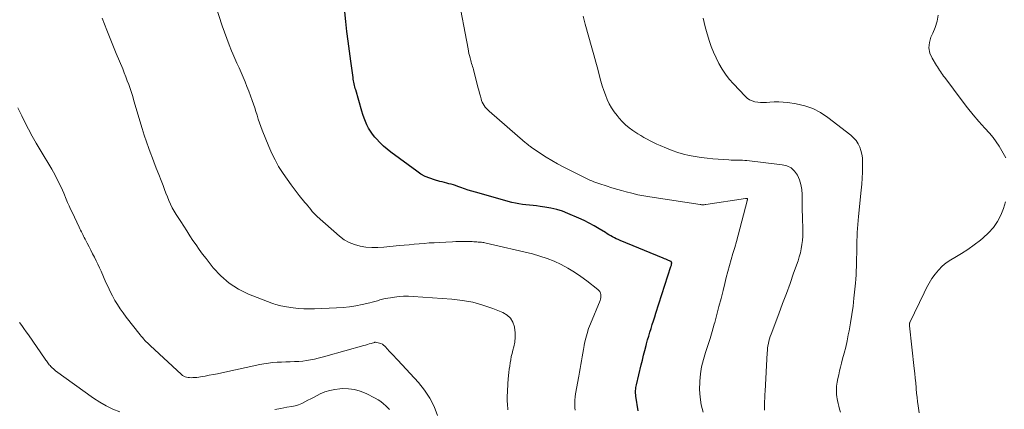
# Model space of a CAD drawing. Units: feet. Extents: x 1905000 to 1910019, y 535000 to 540000.
# Drawn here: x 1905957 to 1906133, y 536259 to 536328 of the extents above; entities that cross this region are included whole.
import ezdxf

# ---------------------------------------------------------------- set-up
doc = ezdxf.new("R2010")
doc.units = ezdxf.units.FT
doc.header["$LTSCALE"] = 100
doc.header["$MEASUREMENT"] = 0
doc.layers.add('CONTOUR INDEX', color=32, linetype='Continuous', lineweight=25)
doc.layers.add('CONTOUR INTERMEDIATE', color=40, linetype='Continuous', lineweight=15)

msp = doc.modelspace()

# ---------------------------------------------------------------- linework, layer by layer
at = {"layer": 'CONTOUR INDEX', "elevation": 920, "flags": 128}
msp.add_lwpolyline([(1906067.48, 536258.25), (1906067.09, 536260.89), (1906067.06, 536261.14), (1906067.04, 536261.4), (1906067.04, 536261.65), (1906067.05, 536261.91), (1906067.08, 536262.16), (1906067.11, 536262.42), (1906067.16, 536262.67), (1906067.21, 536262.92), (1906068.05, 536266.48), (1906068.26, 536267.34), (1906068.47, 536268.2), (1906068.69, 536269.06), (1906068.91, 536269.92), (1906069, 536270.25), (1906069.19, 536270.94), (1906069.38, 536271.63), (1906069.59, 536272.31), (1906069.8, 536273), (1906070.02, 536273.68), (1906070.24, 536274.36), (1906070.46, 536275.04), (1906070.68, 536275.72), (1906073.36, 536284.08), (1906073.4, 536284.2), (1906073.43, 536284.31), (1906073.45, 536284.42), (1906073.47, 536284.54), (1906073.49, 536284.73), (1906073.49, 536284.75), (1906073.49, 536284.77), (1906073.48, 536284.79), (1906073.47, 536284.81), (1906073.43, 536284.89), (1906073.42, 536284.9), (1906073.4, 536284.92), (1906073.39, 536284.93), (1906073.37, 536284.94), (1906072.92, 536285.13), (1906072.68, 536285.23), (1906072.44, 536285.34), (1906072.19, 536285.44), (1906071.95, 536285.54), (1906064.27, 536288.71), (1906063.92, 536288.86), (1906063.59, 536289.01), (1906063.26, 536289.18), (1906062.93, 536289.35), (1906062.6, 536289.54), (1906062.28, 536289.72), (1906061.96, 536289.91), (1906061.65, 536290.11), (1906060.54, 536290.8), (1906059.66, 536291.33), (1906058.76, 536291.82), (1906057.85, 536292.28), (1906056.92, 536292.7), (1906054.96, 536293.55), (1906053.96, 536293.93), (1906052.95, 536294.25), (1906051.91, 536294.5), (1906050.86, 536294.68), (1906050, 536294.8), (1906049.36, 536294.88), (1906048.73, 536294.95), (1906048.09, 536295.02), (1906047.45, 536295.07), (1906046.82, 536295.14), (1906046.19, 536295.23), (1906045.57, 536295.36), (1906044.95, 536295.52), (1906038.45, 536297.31), (1906037.79, 536297.5), (1906037.13, 536297.71), (1906036.47, 536297.93), (1906035.82, 536298.17), (1906035.3, 536298.36), (1906034.91, 536298.5), (1906034.51, 536298.63), (1906034.12, 536298.75), (1906033.71, 536298.85), (1906033.31, 536298.96), (1906032.91, 536299.06), (1906032.5, 536299.16), (1906032.1, 536299.27), (1906031.16, 536299.52), (1906030.31, 536299.81), (1906029.49, 536300.15), (1906028.71, 536300.58), (1906027.96, 536301.07), (1906023.36, 536304.46), (1906022.67, 536305), (1906022.01, 536305.58), (1906021.38, 536306.2), (1906020.79, 536306.84), (1906020.49, 536307.19), (1906020.09, 536307.7), (1906019.71, 536308.23), (1906019.38, 536308.79), (1906019.07, 536309.37), (1906018.81, 536309.97), (1906018.56, 536310.58), (1906018.34, 536311.2), (1906018.15, 536311.83), (1906017.08, 536315.61), (1906017, 536315.88), (1906016.93, 536316.15), (1906016.86, 536316.42), (1906016.8, 536316.7), (1906016.74, 536316.97), (1906016.69, 536317.25), (1906016.64, 536317.52), (1906016.6, 536317.8), (1906016.18, 536320.76), (1906015.93, 536322.52), (1906015.71, 536324.29), (1906015.51, 536326.05), (1906015.32, 536327.82), (1906015.02, 536330.77)], dxfattribs=at)
at = {"layer": 'CONTOUR INTERMEDIATE', "flags": 128}
for points, elevation in [([(1906056.25, 536258.39), (1906056.21, 536258.81), (1906056.19, 536259.08), (1906056.17, 536259.64), (1906056.18, 536260.19), (1906056.24, 536260.75), (1906056.32, 536261.3), (1906056.91, 536264.48), (1906057.03, 536265.16), (1906057.16, 536265.84), (1906057.27, 536266.52), (1906057.38, 536267.21), (1906057.5, 536267.89), (1906057.61, 536268.57), (1906057.73, 536269.25), (1906057.86, 536269.94), (1906057.94, 536270.36), (1906058.14, 536271.24), (1906058.37, 536272.11), (1906058.66, 536272.97), (1906058.98, 536273.81), (1906060.71, 536277.96), (1906060.79, 536278.23), (1906060.85, 536278.5), (1906060.85, 536278.78), (1906060.83, 536279.06), (1906060.75, 536279.32), (1906060.64, 536279.57), (1906060.47, 536279.78), (1906060.28, 536279.97), (1906058.35, 536281.48), (1906057.25, 536282.29), (1906056.12, 536283.06), (1906054.95, 536283.76), (1906053.75, 536284.42), (1906052.51, 536285), (1906051.25, 536285.51), (1906049.96, 536285.93), (1906048.64, 536286.3), (1906040.35, 536288.24), (1906040.15, 536288.29), (1906039.94, 536288.33), (1906039.74, 536288.36), (1906039.53, 536288.38), (1906039.32, 536288.4), (1906039.12, 536288.42), (1906038.91, 536288.43), (1906038.7, 536288.45), (1906038.49, 536288.46), (1906038.18, 536288.48), (1906037.86, 536288.5), (1906037.55, 536288.51), (1906037.24, 536288.52), (1906036.69, 536288.52), (1906036.1, 536288.53), (1906035.51, 536288.52), (1906034.92, 536288.5), (1906034.33, 536288.48), (1906031.96, 536288.36), (1906031.07, 536288.31), (1906030.17, 536288.26), (1906029.28, 536288.19), (1906028.39, 536288.11), (1906027.5, 536288.03), (1906026.61, 536287.95), (1906025.72, 536287.86), (1906024.83, 536287.78), (1906022.07, 536287.52), (1906021.01, 536287.46), (1906019.95, 536287.46), (1906018.9, 536287.54), (1906017.84, 536287.69), (1906016.83, 536287.96), (1906015.87, 536288.33), (1906014.98, 536288.85), (1906014.15, 536289.48), (1906010.19, 536293.02), (1906009.89, 536293.31), (1906009.6, 536293.6), (1906009.32, 536293.91), (1906009.05, 536294.22), (1906008.79, 536294.55), (1906008.53, 536294.87), (1906008.27, 536295.19), (1906008, 536295.52), (1906007, 536296.76), (1906006.25, 536297.71), (1906005.52, 536298.67), (1906004.81, 536299.66), (1906004.12, 536300.66), (1906004.01, 536300.83), (1906003.31, 536301.95), (1906002.66, 536303.09), (1906002.09, 536304.26), (1906001.56, 536305.47), (1906000.37, 536308.42), (1906000.12, 536309.07), (1905999.88, 536309.73), (1905999.66, 536310.4), (1905999.45, 536311.07), (1905999.24, 536311.74), (1905999.03, 536312.41), (1905998.81, 536313.07), (1905998.57, 536313.74), (1905997.97, 536315.38), (1905997.65, 536316.23), (1905997.32, 536317.07), (1905996.97, 536317.91), (1905996.6, 536318.74), (1905996.23, 536319.56), (1905995.86, 536320.39), (1905995.49, 536321.22), (1905995.13, 536322.06), (1905994.91, 536322.58), (1905994.46, 536323.68), (1905994.03, 536324.79), (1905993.63, 536325.91), (1905993.25, 536327.04), (1905991.44, 536332.64)], 916), ([(1906079.08, 536258.04), (1906078.77, 536259.37), (1906078.56, 536260.71), (1906078.48, 536262.07), (1906078.49, 536263.44), (1906078.49, 536263.55), (1906078.62, 536264.86), (1906078.83, 536266.16), (1906079.14, 536267.43), (1906079.52, 536268.69), (1906079.94, 536269.94), (1906080.35, 536271.2), (1906080.72, 536272.47), (1906081.08, 536273.74), (1906081.17, 536274.05), (1906081.55, 536275.48), (1906081.92, 536276.91), (1906082.29, 536278.35), (1906082.65, 536279.78), (1906082.95, 536281.02), (1906083.22, 536282.1), (1906083.5, 536283.18), (1906083.8, 536284.25), (1906084.12, 536285.33), (1906084.43, 536286.4), (1906084.74, 536287.47), (1906085.03, 536288.55), (1906085.33, 536289.63), (1906086.96, 536295.77), (1906086.97, 536295.83), (1906086.98, 536295.89), (1906087, 536295.95), (1906087, 536296.01), (1906087.02, 536296.14), (1906086.97, 536296.21), (1906086.86, 536296.22), (1906086.81, 536296.22), (1906086.76, 536296.22), (1906086.7, 536296.22), (1906086.65, 536296.21), (1906079.56, 536295.13), (1906079.44, 536295.11), (1906079.31, 536295.1), (1906079.19, 536295.09), (1906079.07, 536295.09), (1906078.94, 536295.09), (1906078.82, 536295.1), (1906078.7, 536295.11), (1906078.57, 536295.13), (1906069.58, 536296.5), (1906068.51, 536296.68), (1906067.44, 536296.89), (1906066.38, 536297.13), (1906065.33, 536297.39), (1906064.53, 536297.61), (1906063.88, 536297.79), (1906063.23, 536297.98), (1906062.59, 536298.18), (1906061.95, 536298.39), (1906061.4, 536298.57), (1906061.03, 536298.69), (1906060.67, 536298.82), (1906060.31, 536298.94), (1906059.95, 536299.06), (1906059.59, 536299.2), (1906059.24, 536299.34), (1906058.89, 536299.49), (1906058.54, 536299.66), (1906054.13, 536301.85), (1906053.09, 536302.39), (1906052.06, 536302.97), (1906051.06, 536303.59), (1906050.07, 536304.24), (1906048.4, 536305.38), (1906048.27, 536305.48), (1906048.13, 536305.58), (1906048, 536305.68), (1906047.87, 536305.79), (1906047.74, 536305.89), (1906047.61, 536306), (1906047.48, 536306.11), (1906047.35, 536306.22), (1906040.87, 536311.82), (1906040.63, 536312.05), (1906040.4, 536312.29), (1906040.19, 536312.55), (1906039.99, 536312.82), (1906039.82, 536313.11), (1906039.67, 536313.41), (1906039.55, 536313.72), (1906039.44, 536314.03), (1906039.33, 536314.47), (1906039.18, 536315.02), (1906039.04, 536315.56), (1906038.89, 536316.1), (1906038.75, 536316.65), (1906038.16, 536318.97), (1906038.08, 536319.24), (1906038.01, 536319.51), (1906037.93, 536319.78), (1906037.85, 536320.05), (1906037.77, 536320.31), (1906037.69, 536320.58), (1906037.61, 536320.85), (1906037.54, 536321.12), (1906037.48, 536321.36), (1906037.38, 536321.75), (1906037.29, 536322.14), (1906037.21, 536322.53), (1906037.13, 536322.93), (1906035.32, 536332.68)], 924), ([(1906044.24, 536258.42), (1906044.2, 536258.79), (1906044.17, 536259.17), (1906044.14, 536259.54), (1906044.13, 536259.92), (1906044.13, 536260.29), (1906044.13, 536260.67), (1906044.13, 536261.02), (1906044.15, 536261.57), (1906044.17, 536262.13), (1906044.21, 536262.68), (1906044.25, 536263.23), (1906044.37, 536264.57), (1906044.43, 536265.14), (1906044.49, 536265.71), (1906044.56, 536266.28), (1906044.65, 536266.84), (1906044.74, 536267.41), (1906044.85, 536267.97), (1906044.98, 536268.53), (1906045.12, 536269.08), (1906045.28, 536269.69), (1906045.45, 536270.55), (1906045.55, 536271.42), (1906045.53, 536272.28), (1906045.44, 536273.16), (1906045.42, 536273.26), (1906045.13, 536274.09), (1906044.71, 536274.81), (1906044.09, 536275.36), (1906043.34, 536275.81), (1906041.56, 536276.53), (1906039.78, 536277.15), (1906037.97, 536277.66), (1906036.12, 536277.99), (1906034.24, 536278.21), (1906027.3, 536278.71), (1906026.47, 536278.74), (1906025.63, 536278.74), (1906024.8, 536278.68), (1906023.97, 536278.59), (1906023.26, 536278.48), (1906022.79, 536278.41), (1906022.32, 536278.32), (1906021.86, 536278.2), (1906021.4, 536278.08), (1906020.94, 536277.95), (1906020.48, 536277.82), (1906020.02, 536277.7), (1906019.56, 536277.59), (1906018.23, 536277.27), (1906017.09, 536277.04), (1906015.95, 536276.85), (1906014.81, 536276.73), (1906013.65, 536276.65), (1906009.68, 536276.5), (1906008.74, 536276.49), (1906007.79, 536276.51), (1906006.85, 536276.58), (1906005.92, 536276.69), (1906004.71, 536276.86), (1906004.37, 536276.91), (1906004.04, 536276.97), (1906003.71, 536277.03), (1906003.38, 536277.1), (1906003.06, 536277.18), (1906002.73, 536277.27), (1906002.42, 536277.38), (1906002.1, 536277.49), (1905997.92, 536279.14), (1905996.12, 536280.02), (1905994.45, 536281.06), (1905992.97, 536282.37), (1905991.62, 536283.84), (1905990.34, 536285.48), (1905989.73, 536286.28), (1905989.14, 536287.08), (1905988.57, 536287.9), (1905988, 536288.73), (1905987.45, 536289.56), (1905986.9, 536290.4), (1905986.36, 536291.24), (1905985.82, 536292.08), (1905985.02, 536293.32), (1905984.66, 536293.93), (1905984.31, 536294.55), (1905984.01, 536295.19), (1905983.72, 536295.84), (1905983.46, 536296.51), (1905983.19, 536297.17), (1905982.93, 536297.83), (1905982.67, 536298.5), (1905982.32, 536299.4), (1905981.89, 536300.52), (1905981.46, 536301.64), (1905981.03, 536302.76), (1905980.6, 536303.88), (1905980.56, 536303.98), (1905980.13, 536305.16), (1905979.71, 536306.34), (1905979.32, 536307.53), (1905978.95, 536308.73), (1905977.48, 536313.68), (1905977.26, 536314.4), (1905977.03, 536315.12), (1905976.79, 536315.83), (1905976.55, 536316.55), (1905976.29, 536317.25), (1905976.03, 536317.96), (1905975.75, 536318.66), (1905975.47, 536319.36), (1905974.31, 536322.13), (1905973.46, 536324.22), (1905972.63, 536326.31), (1905971.82, 536328.42)], 912), ([(1906090.05, 536258.39), (1906090.07, 536259.36), (1906090.08, 536259.96), (1906090.1, 536260.56), (1906090.12, 536261.16), (1906090.15, 536261.76), (1906090.54, 536268.63), (1906090.58, 536269.05), (1906090.62, 536269.47), (1906090.68, 536269.89), (1906090.76, 536270.31), (1906090.85, 536270.73), (1906090.96, 536271.14), (1906091.08, 536271.55), (1906091.23, 536271.95), (1906092.62, 536275.62), (1906093.29, 536277.42), (1906093.96, 536279.23), (1906094.62, 536281.04), (1906095.26, 536282.85), (1906096.05, 536285.07), (1906096.27, 536285.78), (1906096.47, 536286.5), (1906096.63, 536287.24), (1906096.75, 536287.98), (1906096.83, 536288.72), (1906096.89, 536289.47), (1906096.91, 536290.22), (1906096.9, 536290.97), (1906096.88, 536291.29), (1906096.85, 536292.21), (1906096.83, 536293.12), (1906096.81, 536294.03), (1906096.8, 536294.95), (1906096.79, 536296.91), (1906096.72, 536297.82), (1906096.56, 536298.71), (1906096.28, 536299.57), (1906095.92, 536300.4), (1906095.41, 536301.1), (1906094.8, 536301.66), (1906094.06, 536302.03), (1906093.23, 536302.25), (1906086.93, 536302.98), (1906086.53, 536303.02), (1906086.13, 536303.05), (1906085.72, 536303.06), (1906085.31, 536303.06), (1906084.91, 536303.06), (1906084.5, 536303.06), (1906084.1, 536303.08), (1906083.69, 536303.1), (1906080.86, 536303.3), (1906079.8, 536303.4), (1906078.74, 536303.52), (1906077.68, 536303.69), (1906076.63, 536303.89), (1906075.59, 536304.14), (1906074.57, 536304.43), (1906073.56, 536304.78), (1906072.57, 536305.17), (1906071.42, 536305.66), (1906070.82, 536305.93), (1906070.24, 536306.2), (1906069.66, 536306.49), (1906069.09, 536306.79), (1906068.52, 536307.11), (1906067.97, 536307.44), (1906067.42, 536307.78), (1906066.88, 536308.13), (1906066.56, 536308.35), (1906065.89, 536308.84), (1906065.25, 536309.38), (1906064.66, 536309.96), (1906064.1, 536310.58), (1906063.74, 536311.01), (1906063.23, 536311.69), (1906062.75, 536312.4), (1906062.34, 536313.14), (1906061.96, 536313.91), (1906061.64, 536314.7), (1906061.34, 536315.51), (1906061.08, 536316.32), (1906060.84, 536317.14), (1906060.61, 536318.04), (1906060.27, 536319.31), (1906059.93, 536320.59), (1906059.59, 536321.86), (1906059.24, 536323.13), (1906058.06, 536327.36), (1906057.86, 536328.07), (1906057.65, 536328.77)], 928), ([(1906103.61, 536258.05), (1906103.47, 536258.56), (1906103.34, 536259.08), (1906103.22, 536259.59), (1906103.11, 536260.11), (1906103.05, 536260.42), (1906102.98, 536260.78), (1906102.93, 536261.16), (1906102.91, 536261.53), (1906102.89, 536261.9), (1906102.9, 536262.28), (1906102.93, 536262.65), (1906102.97, 536263.02), (1906103.04, 536263.39), (1906103.17, 536264.04), (1906103.31, 536264.72), (1906103.47, 536265.41), (1906103.63, 536266.09), (1906103.81, 536266.77), (1906104.01, 536267.54), (1906104.29, 536268.6), (1906104.55, 536269.67), (1906104.79, 536270.75), (1906105.01, 536271.82), (1906105.16, 536272.57), (1906105.43, 536274.02), (1906105.66, 536275.48), (1906105.86, 536276.95), (1906106.03, 536278.42), (1906106.29, 536281.05), (1906106.36, 536281.8), (1906106.42, 536282.56), (1906106.45, 536283.31), (1906106.48, 536284.07), (1906106.5, 536284.82), (1906106.51, 536285.58), (1906106.52, 536286.34), (1906106.53, 536287.09), (1906106.53, 536287.23), (1906106.54, 536287.96), (1906106.55, 536288.68), (1906106.59, 536289.4), (1906106.63, 536290.12), (1906106.68, 536290.84), (1906106.73, 536291.56), (1906106.79, 536292.28), (1906106.86, 536293), (1906107.34, 536297.72), (1906107.43, 536298.78), (1906107.5, 536299.85), (1906107.54, 536300.92), (1906107.56, 536301.99), (1906107.57, 536302.77), (1906107.53, 536303.45), (1906107.45, 536304.11), (1906107.28, 536304.76), (1906107.07, 536305.4), (1906106.77, 536306), (1906106.41, 536306.55), (1906105.97, 536307.05), (1906105.48, 536307.5), (1906101.34, 536310.7), (1906100.04, 536311.55), (1906098.68, 536312.26), (1906097.23, 536312.76), (1906095.72, 536313.11), (1906094.2, 536313.33), (1906093.4, 536313.42), (1906092.59, 536313.48), (1906091.78, 536313.47), (1906090.98, 536313.43), (1906090.41, 536313.38), (1906089.89, 536313.35), (1906089.37, 536313.36), (1906088.85, 536313.41), (1906088.33, 536313.5), (1906087.84, 536313.65), (1906087.38, 536313.86), (1906086.96, 536314.14), (1906086.58, 536314.48), (1906084.5, 536316.68), (1906083.77, 536317.53), (1906083.08, 536318.41), (1906082.47, 536319.34), (1906081.9, 536320.31), (1906081.41, 536321.31), (1906080.95, 536322.33), (1906080.55, 536323.38), (1906080.18, 536324.44), (1906079.68, 536326.07), (1906079.46, 536326.85), (1906079.26, 536327.63), (1906079.09, 536328.42)], 932), ([(1906133.13, 536303.46), (1906132.45, 536304.72), (1906131.97, 536305.55), (1906131.45, 536306.36), (1906130.87, 536307.12), (1906130.25, 536307.85), (1906129.41, 536308.78), (1906128.35, 536309.97), (1906127.32, 536311.18), (1906126.32, 536312.42), (1906125.35, 536313.68), (1906122.23, 536317.83), (1906122.04, 536318.09), (1906121.85, 536318.36), (1906121.66, 536318.62), (1906121.47, 536318.89), (1906121.29, 536319.16), (1906121.11, 536319.43), (1906120.94, 536319.71), (1906120.76, 536319.98), (1906119.98, 536321.26), (1906119.6, 536322.18), (1906119.4, 536323.12), (1906119.49, 536324.07), (1906119.77, 536325.04), (1906120.09, 536325.72), (1906120.51, 536326.78), (1906120.86, 536327.86), (1906121.08, 536328.97)], 936), ([(1906031.67, 536257.42), (1906031.06, 536259.03), (1906030.32, 536260.56), (1906029.37, 536261.98), (1906028.29, 536263.32), (1906024.58, 536267.33), (1906024.26, 536267.68), (1906023.93, 536268.03), (1906023.6, 536268.38), (1906023.27, 536268.72), (1906023, 536269.01), (1906022.81, 536269.22), (1906022.62, 536269.42), (1906022.43, 536269.63), (1906022.24, 536269.85), (1906022.04, 536270.03), (1906021.83, 536270.19), (1906021.58, 536270.3), (1906021.32, 536270.38), (1906020.62, 536270.52), (1906020.61, 536270.52), (1906020.59, 536270.52), (1906020.58, 536270.52), (1906020.56, 536270.52), (1906020.49, 536270.51), (1906020.48, 536270.51), (1906020.46, 536270.51), (1906020.45, 536270.5), (1906020.43, 536270.5), (1906019.81, 536270.31), (1906019.48, 536270.22), (1906019.15, 536270.12), (1906018.82, 536270.03), (1906018.5, 536269.93), (1906011.73, 536268.04), (1906011.05, 536267.86), (1906010.37, 536267.69), (1906009.69, 536267.53), (1906009, 536267.38), (1906008.31, 536267.26), (1906007.62, 536267.17), (1906006.92, 536267.11), (1906006.22, 536267.07), (1906006.11, 536267.07), (1906005.35, 536267.05), (1906004.6, 536267.02), (1906003.84, 536266.98), (1906003.09, 536266.94), (1906003.03, 536266.94), (1906002.24, 536266.88), (1906001.47, 536266.79), (1906000.69, 536266.67), (1905999.92, 536266.52), (1905993.14, 536265.05), (1905992.4, 536264.9), (1905991.67, 536264.75), (1905990.93, 536264.62), (1905990.19, 536264.49), (1905989.36, 536264.34), (1905989.04, 536264.3), (1905988.72, 536264.25), (1905988.39, 536264.22), (1905988.07, 536264.2), (1905987.96, 536264.2), (1905987.69, 536264.19), (1905987.42, 536264.2), (1905987.15, 536264.24), (1905986.88, 536264.29), (1905986.62, 536264.36), (1905986.38, 536264.47), (1905986.16, 536264.61), (1905985.95, 536264.77), (1905980.35, 536269.94), (1905980.12, 536270.16), (1905979.88, 536270.39), (1905979.65, 536270.62), (1905979.43, 536270.86), (1905979.21, 536271.1), (1905978.99, 536271.35), (1905978.78, 536271.6), (1905978.58, 536271.85), (1905976.07, 536275.03), (1905975.53, 536275.75), (1905975.02, 536276.48), (1905974.54, 536277.24), (1905974.08, 536278.01), (1905973.66, 536278.8), (1905973.24, 536279.59), (1905972.85, 536280.4), (1905972.47, 536281.21), (1905971.59, 536283.2), (1905971.3, 536283.83), (1905971.01, 536284.46), (1905970.71, 536285.09), (1905970.41, 536285.72), (1905970.09, 536286.34), (1905969.78, 536286.97), (1905969.46, 536287.59), (1905969.14, 536288.21), (1905968.74, 536288.97), (1905968.61, 536289.23), (1905968.48, 536289.49), (1905968.34, 536289.75), (1905968.21, 536290.01), (1905968.08, 536290.27), (1905967.95, 536290.53), (1905967.82, 536290.8), (1905967.7, 536291.06), (1905966.43, 536293.74), (1905966.16, 536294.33), (1905965.89, 536294.92), (1905965.63, 536295.51), (1905965.37, 536296.11), (1905964.93, 536297.14), (1905964.69, 536297.69), (1905964.45, 536298.23), (1905964.19, 536298.78), (1905963.93, 536299.32), (1905963.66, 536299.85), (1905963.39, 536300.38), (1905963.09, 536300.9), (1905962.79, 536301.42), (1905960.72, 536304.89), (1905960, 536306.11), (1905959.31, 536307.34), (1905958.64, 536308.59), (1905957.99, 536309.85), (1905957.43, 536310.97), (1905957.09, 536311.69), (1905956.76, 536312.41)], 908), ([(1906117.68, 536257.91), (1906117.49, 536259.16), (1906117.39, 536259.92), (1906117.29, 536260.68), (1906117.21, 536261.45), (1906117.14, 536262.21), (1906117.12, 536262.4), (1906117.05, 536263.26), (1906116.97, 536264.11), (1906116.88, 536264.97), (1906116.79, 536265.83), (1906115.93, 536273.46), (1906115.93, 536273.54), (1906115.92, 536273.62), (1906115.93, 536273.69), (1906115.93, 536273.77), (1906115.95, 536273.85), (1906115.96, 536273.93), (1906115.99, 536274), (1906116.02, 536274.07), (1906118.54, 536279.38), (1906118.98, 536280.24), (1906119.44, 536281.08), (1906119.96, 536281.9), (1906120.5, 536282.69), (1906121.11, 536283.43), (1906121.78, 536284.11), (1906122.52, 536284.7), (1906123.32, 536285.22), (1906124.04, 536285.64), (1906125.23, 536286.36), (1906126.39, 536287.11), (1906127.51, 536287.92), (1906128.61, 536288.76), (1906129.12, 536289.18), (1906130.06, 536290.06), (1906130.92, 536291.01), (1906131.63, 536292.07), (1906132.26, 536293.2), (1906132.73, 536294.4), (1906133.1, 536295.63)], 936), ([(1905974.96, 536258.09), (1905973.72, 536258.58), (1905972.51, 536259.14), (1905971.36, 536259.8), (1905970.24, 536260.53), (1905963.49, 536265.42), (1905963.28, 536265.58), (1905963.08, 536265.75), (1905962.89, 536265.93), (1905962.7, 536266.12), (1905962.63, 536266.2), (1905962.49, 536266.35), (1905962.36, 536266.51), (1905962.23, 536266.68), (1905962.1, 536266.84), (1905961.98, 536267.01), (1905961.86, 536267.18), (1905961.74, 536267.35), (1905961.62, 536267.52), (1905958.62, 536271.84), (1905958.23, 536272.4), (1905957.84, 536272.96), (1905957.44, 536273.52), (1905957.05, 536274.07)], 904), ([(1906023.08, 536258.48), (1906022.9, 536258.69), (1906022.45, 536259.15), (1906022.01, 536259.55), (1906021.55, 536259.93), (1906021.06, 536260.25), (1906020.54, 536260.54), (1906018.92, 536261.36), (1906017.89, 536261.78), (1906016.84, 536262.08), (1906015.76, 536262.22), (1906014.65, 536262.24), (1906014.24, 536262.22), (1906013.33, 536262.11), (1906012.44, 536261.93), (1906011.58, 536261.64), (1906010.74, 536261.28), (1906010.19, 536261.01), (1906009.63, 536260.73), (1906009.08, 536260.44), (1906008.54, 536260.15), (1906007.99, 536259.86), (1906007.44, 536259.6), (1906006.87, 536259.37), (1906006.28, 536259.19), (1906005.68, 536259.06), (1906004.75, 536258.9), (1906003.68, 536258.7), (1906002.61, 536258.5)], 904)]:
    msp.add_lwpolyline(points, dxfattribs=dict(at, elevation=elevation))

doc.saveas('drawing.dxf')
